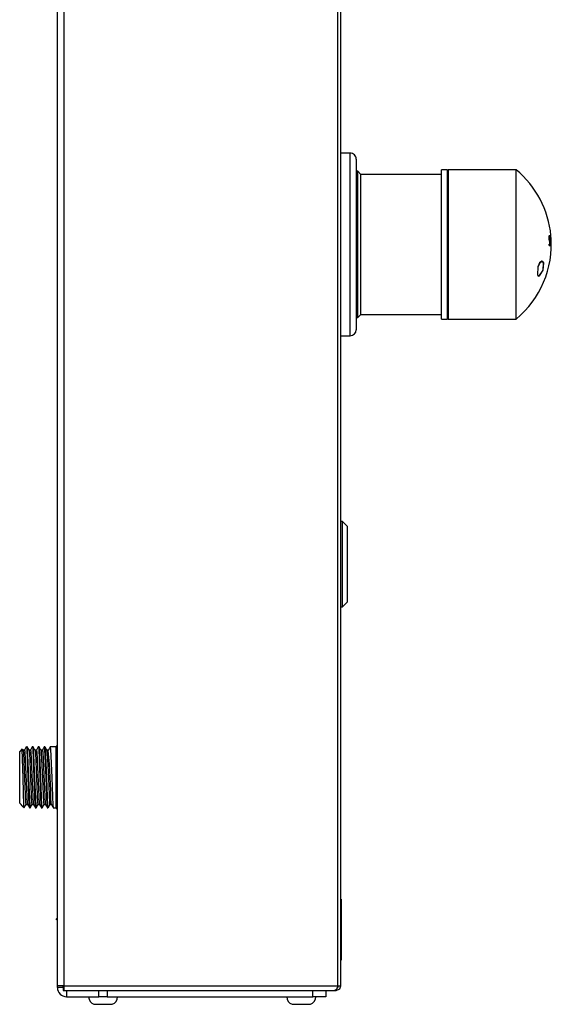
# Model space of a CAD drawing. Units: millimetres. Extents: x 6164 to 6895, y 4285 to 5739.
# Drawn here: x 6720 to 6895, y 4688 to 5012 of the extents above; entities that cross this region are included whole.
import ezdxf

# ---------------------------------------------------------------- set-up
doc = ezdxf.new("R2010")
doc.units = ezdxf.units.MM

msp = doc.modelspace()

# ---------------------------------------------------------------- linework, layer by layer
at = {"color": 7, "linetype": 'Continuous'}
for p, q in [((6732.57, 4694.59), (6732.57, 5736.6)), ((6734.79, 4694.59), (6734.79, 5737.34)), ((6824.59, 4694.59), (6824.59, 5699.22)), ((6825.57, 4694.59), (6825.57, 5699.19)), ((6828.57, 4967.99), (6825.57, 4967.99)), ((6828.57, 4917.22), (6828.57, 4967.99)), ((6830.57, 4965.99), (6830.57, 4918.6)), ((6860.57, 4962.49), (6858.57, 4962.49)), ((6858.57, 4913.49), (6858.57, 4962.49)), ((6860.57, 4913.49), (6860.57, 4962.49)), ((6883.07, 4962.49), (6860.72, 4962.49)), ((6860.72, 4962.49), (6860.72, 4913.49)), ((6883.07, 4913.49), (6883.07, 4962.49)), ((6831.07, 4961.99), (6830.57, 4961.99)), ((6832.07, 4960.99), (6831.07, 4961.99)), ((6831.07, 4913.99), (6831.07, 4961.99)), ((6858.57, 4960.99), (6832.07, 4960.99)), ((6832.07, 4914.99), (6832.07, 4960.99)), ((6860.72, 4961.81), (6860.57, 4961.81)), ((6893.94, 4940.13), (6893.95, 4940.13)), ((6894.22, 4940.5), (6894, 4940.5)), ((6894, 4940.5), (6894, 4940.5)), ((6894.23, 4940.29), (6894.23, 4940.29)), ((6894.26, 4939.94), (6894.25, 4939.94)), ((6894.27, 4939.93), (6894.27, 4939.93)), ((6894.34, 4939.68), (6894.35, 4939.68)), ((6894.42, 4940.5), (6894.43, 4940.5)), ((6894.44, 4940.5), (6894.43, 4940.5)), ((6894.44, 4940.51), (6894.46, 4940.51)), ((6894.45, 4940.51), (6894.44, 4940.5)), ((6894.44, 4940.51), (6894.44, 4940.51)), ((6894.46, 4940.51), (6894.45, 4940.51)), ((6894.45, 4940.25), (6894.45, 4940.25)), ((6894.46, 4940.51), (6894.46, 4940.51)), ((6894.46, 4940.51), (6894.47, 4940.51)), ((6894.47, 4940.51), (6894.46, 4940.51)), ((6894.47, 4940.51), (6894.47, 4940.51)), ((6894.49, 4939.87), (6894.5, 4939.87)), ((6894.5, 4939.87), (6894.51, 4939.87)), ((6893.91, 4938.03), (6894.06, 4938.03)), ((6894.05, 4939.42), (6894.05, 4939.42)), ((6894.06, 4937.64), (6894.06, 4937.64)), ((6894.13, 4939.02), (6894.13, 4939.02)), ((6894.18, 4938.25), (6894.18, 4938.25)), ((6894.25, 4939.32), (6894.25, 4939.32)), ((6894.25, 4939.19), (6894.26, 4939.19)), ((6894.26, 4938.81), (6894.27, 4938.81)), ((6894.27, 4937.65), (6894.28, 4937.65)), ((6894.33, 4939.19), (6894.3, 4939.19)), ((6894.3, 4938.81), (6894.31, 4938.81)), ((6894.34, 4938.82), (6894.34, 4938.82)), ((6894.38, 4937.65), (6894.39, 4937.65)), ((6894.42, 4939.41), (6894.42, 4939.41)), ((6894.45, 4937.64), (6894.45, 4937.64)), ((6894.48, 4939.36), (6894.48, 4939.36)), ((6894.5, 4939.19), (6894.51, 4939.19)), ((6894.52, 4938.82), (6894.52, 4938.82)), ((6894.52, 4937.64), (6894.53, 4937.64)), ((6894.52, 4937.64), (6894.53, 4937.64)), ((6894.53, 4939.2), (6894.53, 4939.2)), ((6894.53, 4938.82), (6894.53, 4938.82)), ((6894.54, 4938.83), (6894.54, 4938.83)), ((6894.55, 4938.03), (6894.55, 4938.03)), ((6894.56, 4937.65), (6894.56, 4937.65)), ((6891.68, 4932.34), (6891.42, 4932.45)), ((6890.1, 4927.8), (6890.36, 4927.7)), ((6828.57, 4907.99), (6828.57, 4917.22)), ((6830.57, 4918.6), (6830.57, 4909.99)), ((6830.57, 4913.99), (6831.07, 4913.99)), ((6831.07, 4913.99), (6832.07, 4914.99)), ((6832.07, 4914.99), (6858.57, 4914.99)), ((6860.57, 4914.16), (6860.72, 4914.16)), ((6858.57, 4913.49), (6860.57, 4913.49)), ((6860.72, 4913.49), (6883.07, 4913.49)), ((6825.57, 4907.99), (6828.57, 4907.99)), ((6826.07, 4846.99), (6825.57, 4846.99)), ((6827.57, 4845.49), (6826.07, 4846.99)), ((6826.07, 4818.99), (6826.07, 4846.99)), ((6827.57, 4845.49), (6827.57, 4820.49)), ((6826.07, 4818.99), (6827.57, 4820.49)), ((6825.57, 4818.99), (6826.07, 4818.99)), ((6721.05, 4772.33), (6720.21, 4771.49)), ((6721.32, 4771.92), (6721.11, 4772.27)), ((6721.79, 4771.93), (6721.31, 4771.93)), ((6722.64, 4772.99), (6722.4, 4772.99)), ((6723.74, 4771.93), (6723.26, 4771.93)), ((6724.6, 4772.99), (6724.35, 4772.99)), ((6725.69, 4771.93), (6725.21, 4771.93)), ((6726.55, 4772.99), (6726.31, 4772.99)), ((6727.65, 4771.93), (6727.17, 4771.93)), ((6728.5, 4772.99), (6728.26, 4772.99)), ((6729.6, 4771.93), (6729.12, 4771.93)), ((6732.21, 4772.99), (6730.21, 4772.99)), ((6732.57, 4773.19), (6732.21, 4773.19)), ((6732.21, 4762.99), (6732.21, 4773.19)), ((6720.21, 4754.49), (6720.21, 4771.49)), ((6732.21, 4752.79), (6732.21, 4762.99)), ((6720.21, 4754.49), (6720.65, 4754.05)), ((6721.02, 4753.68), (6720.65, 4754.05)), ((6721.02, 4753.68), (6721.64, 4753.06)), ((6722.28, 4754.05), (6722.76, 4754.05)), ((6722.28, 4754.05), (6722.76, 4754.05)), ((6723.37, 4752.99), (6723.62, 4752.99)), ((6724.23, 4754.05), (6724.72, 4754.05)), ((6724.23, 4754.05), (6724.72, 4754.05)), ((6725.33, 4752.99), (6725.57, 4752.99)), ((6726.18, 4754.05), (6726.67, 4754.05)), ((6726.18, 4754.05), (6726.67, 4754.05)), ((6727.28, 4752.99), (6727.53, 4752.99)), ((6728.14, 4754.05), (6728.63, 4754.05)), ((6728.14, 4754.05), (6728.63, 4754.05)), ((6729.24, 4752.99), (6729.48, 4752.99)), ((6730.09, 4754.05), (6730.58, 4754.05)), ((6730.09, 4754.05), (6730.58, 4754.05)), ((6731.19, 4752.99), (6732.21, 4752.99)), ((6732.21, 4752.79), (6732.57, 4752.79)), ((6825.67, 4722.99), (6825.57, 4722.99)), ((6825.67, 4722.99), (6825.67, 4702.99)), ((6732.49, 4716.75), (6732.57, 4716.62)), ((6825.72, 4718.01), (6825.67, 4718.01)), ((6825.72, 4708.01), (6825.72, 4718.01)), ((6825.72, 4708.01), (6825.67, 4708.01)), ((6825.72, 4707.88), (6825.67, 4707.88)), ((6825.72, 4707.5), (6825.67, 4707.5)), ((6825.72, 4705.19), (6825.67, 4705.19)), ((6825.67, 4702.99), (6825.57, 4702.99)), ((6732.57, 4693.99), (6732.57, 4694.59)), ((6734.79, 4694.59), (6732.57, 4694.59)), ((6734.57, 4693.99), (6732.57, 4693.99)), ((6734.79, 4694.59), (6824.59, 4694.59)), ((6824.59, 4694.59), (6825.57, 4694.59)), ((6734.48, 4693.79), (6734.48, 4692.99)), ((6734.48, 4692.99), (6823.48, 4692.99)), ((6735.57, 4692.99), (6735.57, 4690.99)), ((6735.57, 4690.99), (6746.14, 4690.99)), ((6746.14, 4690.99), (6746.14, 4692.99)), ((6748.88, 4690.99), (6746.14, 4690.99)), ((6748.88, 4692.99), (6748.88, 4690.99)), ((6748.88, 4690.99), (6816.3, 4690.99)), ((6816.3, 4690.99), (6816.3, 4692.99)), ((6820.57, 4690.99), (6816.3, 4690.99)), ((6820.57, 4692.99), (6820.57, 4690.99)), ((6823.48, 4692.99), (6823.97, 4692.99)), ((6823.97, 4693.25), (6823.97, 4692.99)), ((6744.57, 4688.49), (6750.57, 4688.49)), ((6809.57, 4688.49), (6815.57, 4688.49))]:
    msp.add_line(p, q, dxfattribs=at)
at = {"color": 7, "linetype": 'Continuous', "flags": 128}
for points in [[(6893.86, 4940.16), (6893.87, 4940.7), (6893.91, 4940.84), (6893.96, 4940.88)], [(6894, 4939.17), (6893.91, 4939.67), (6893.86, 4940.16)], [(6893.94, 4940.13), (6893.95, 4940.44), (6894, 4940.5)], [(6893.94, 4940.13), (6894, 4939.69), (6894.05, 4939.42)], [(6894.05, 4939.42), (6893.98, 4939.77), (6893.94, 4940.13)], [(6894, 4940.5), (6893.95, 4940.39), (6893.95, 4940.13)], [(6894.23, 4940.29), (6894.19, 4940.04), (6894.19, 4939.63)], [(6894.23, 4940.3), (6894.3, 4940.07), (6894.34, 4939.68)], [(6894.12, 4938.44), (6894.07, 4938.88), (6894.01, 4939.17)], [(6894.05, 4939.42), (6894.1, 4939.21), (6894.13, 4939.02)], [(6894.13, 4939.02), (6894.09, 4939.25), (6894.05, 4939.42)], [(6894.06, 4938.03), (6894.11, 4938.17), (6894.12, 4938.44)], [(6894.06, 4937.64), (6894.15, 4937.86), (6894.18, 4938.25)], [(6894.13, 4939.02), (6894.18, 4938.61), (6894.18, 4938.25)], [(6894.18, 4938.25), (6894.17, 4938.71), (6894.13, 4939.02)], [(6891.47, 4932.47), (6890.75, 4931.94), (6890.11, 4930.64), (6890, 4927.98), (6890.3, 4927.61), (6890.72, 4927.63)], [(6891.45, 4932.37), (6890.76, 4931.84), (6890.15, 4930.58), (6890.05, 4928.05), (6890.35, 4927.7), (6890.75, 4927.73)], [(6890.72, 4927.63), (6891.91, 4929.52), (6892.07, 4931.96), (6891.82, 4932.36), (6891.47, 4932.47)], [(6890.75, 4927.73), (6891.89, 4929.56), (6892.03, 4931.89), (6891.79, 4932.27), (6891.45, 4932.37)], [(6721.68, 4753.1), (6721.67, 4753.09), (6721.67, 4753.09), (6721.67, 4753.09), (6721.66, 4753.09), (6721.61, 4753.79), (6721.38, 4762.75), (6721.06, 4772.31)], [(6721.31, 4771.79), (6721.33, 4771.79), (6721.35, 4771.78), (6721.44, 4771.09), (6721.8, 4762.72), (6722.16, 4754.68), (6722.22, 4754.24), (6722.27, 4754.14)], [(6722.38, 4772.98), (6722.04, 4772.38), (6721.77, 4771.92)], [(6721.79, 4771.82), (6721.81, 4771.82), (6721.86, 4771.71), (6721.9, 4771.37), (6722.24, 4763.97), (6722.7, 4754.29)], [(6722.4, 4772.86), (6722.41, 4772.87), (6722.43, 4772.86), (6722.52, 4772.26), (6722.89, 4762.99), (6723.25, 4753.73), (6723.31, 4753.21), (6723.37, 4753.09)], [(6723.27, 4771.92), (6722.93, 4772.51), (6722.66, 4772.98)], [(6722.66, 4772.86), (6723.14, 4762.72), (6723.5, 4753.7), (6723.57, 4753.14), (6723.58, 4753.11), (6723.59, 4753.1), (6723.6, 4753.11), (6723.62, 4753.12)], [(6723.27, 4771.79), (6723.29, 4771.79), (6723.3, 4771.78), (6723.39, 4771.09), (6723.75, 4762.72), (6724.11, 4754.68), (6724.17, 4754.24), (6724.23, 4754.14)], [(6724.33, 4772.98), (6723.99, 4772.38), (6723.72, 4771.92)], [(6723.74, 4771.82), (6723.77, 4771.82), (6723.81, 4771.71), (6723.85, 4771.37), (6724.19, 4763.97), (6724.65, 4754.29)], [(6724.35, 4772.86), (6724.37, 4772.87), (6724.38, 4772.86), (6724.47, 4772.26), (6724.84, 4762.99), (6725.21, 4753.73), (6725.27, 4753.21), (6725.33, 4753.09)], [(6725.22, 4771.92), (6724.88, 4772.51), (6724.61, 4772.98)], [(6724.61, 4772.86), (6725.09, 4762.72), (6725.45, 4753.7), (6725.52, 4753.14), (6725.53, 4753.11), (6725.54, 4753.1), (6725.56, 4753.11), (6725.57, 4753.12)], [(6725.22, 4771.79), (6725.24, 4771.79), (6725.25, 4771.78), (6725.34, 4771.09), (6725.7, 4762.72), (6726.06, 4754.68), (6726.12, 4754.24), (6726.18, 4754.14)], [(6726.29, 4772.98), (6725.95, 4772.38), (6725.68, 4771.92)], [(6725.69, 4771.82), (6725.72, 4771.82), (6725.76, 4771.71), (6725.81, 4771.37), (6726.15, 4763.97), (6726.6, 4754.29)], [(6726.3, 4772.86), (6726.32, 4772.87), (6726.34, 4772.86), (6726.43, 4772.26), (6726.79, 4762.99), (6727.16, 4753.73), (6727.22, 4753.21), (6727.28, 4753.09)], [(6726.56, 4772.86), (6727.05, 4762.72), (6727.41, 4753.7), (6727.47, 4753.14), (6727.49, 4753.11), (6727.5, 4753.1), (6727.51, 4753.11), (6727.53, 4753.12)], [(6727.18, 4771.92), (6726.83, 4772.51), (6726.57, 4772.98)], [(6727.18, 4771.79), (6727.19, 4771.79), (6727.21, 4771.78), (6727.3, 4771.09), (6727.66, 4762.72), (6728.02, 4754.68), (6728.08, 4754.24), (6728.14, 4754.14)], [(6728.24, 4772.98), (6727.9, 4772.38), (6727.63, 4771.92)], [(6727.65, 4771.82), (6727.68, 4771.82), (6727.72, 4771.71), (6727.76, 4771.37), (6728.1, 4763.97), (6728.56, 4754.29)], [(6728.26, 4772.86), (6728.27, 4772.87), (6728.29, 4772.86), (6728.38, 4772.26), (6728.75, 4762.99), (6729.11, 4753.73), (6729.17, 4753.21), (6729.24, 4753.09)], [(6729.13, 4771.92), (6728.79, 4772.51), (6728.52, 4772.98)], [(6728.52, 4772.86), (6729, 4762.72), (6729.36, 4753.7), (6729.43, 4753.14), (6729.44, 4753.11), (6729.45, 4753.1), (6729.47, 4753.11), (6729.48, 4753.12)], [(6729.13, 4771.79), (6729.15, 4771.79), (6729.16, 4771.78), (6729.25, 4771.09), (6729.61, 4762.72), (6729.97, 4754.68), (6730.03, 4754.24), (6730.09, 4754.14)], [(6730.19, 4772.98), (6729.85, 4772.38), (6729.58, 4771.92)], [(6730.21, 4772.86), (6730.23, 4772.87), (6730.24, 4772.86), (6730.33, 4772.26), (6730.7, 4762.99), (6731.07, 4753.73), (6731.13, 4753.21), (6731.19, 4753.09)], [(6721.68, 4753), (6722.02, 4753.6), (6722.29, 4754.06)], [(6722.69, 4754.26), (6723.04, 4753.68), (6723.31, 4753.22)], [(6723.63, 4753), (6723.97, 4753.59), (6724.24, 4754.05)], [(6724.65, 4754.26), (6724.99, 4753.68), (6725.26, 4753.22)], [(6725.59, 4753), (6725.93, 4753.59), (6726.19, 4754.05)], [(6726.6, 4754.26), (6726.95, 4753.68), (6727.21, 4753.22)], [(6727.54, 4753), (6727.88, 4753.59), (6728.15, 4754.05)], [(6728.55, 4754.26), (6728.9, 4753.68), (6729.17, 4753.22)], [(6729.49, 4753), (6729.83, 4753.59), (6730.1, 4754.05)], [(6730.51, 4754.26), (6730.85, 4753.68), (6731.12, 4753.22)], [(6732.18, 4716.22), (6732.36, 4716.53), (6732.5, 4716.77)], [(6734.48, 4692.99), (6734.56, 4693.02), (6734.64, 4693.11), (6734.76, 4693.46), (6734.79, 4694.59)], [(6734.48, 4693.79), (6734.5, 4693.81), (6734.52, 4693.85), (6734.48, 4694.59)], [(6824.59, 4694.59), (6824.09, 4693.36), (6823.48, 4692.99)], [(6823.96, 4692.99), (6825.2, 4693.57), (6825.57, 4694.59)], [(6824.4, 4693.94), (6824.69, 4694.25), (6824.77, 4694.59)]]:
    msp.add_lwpolyline(points, dxfattribs=at)
at = {"color": 7, "linetype": 'Continuous'}
for centre, radius, start, end in [((6828.57, 4965.99), 2, 359.9999, 90), ((6862.72, 4937.99), 31.85, 5.2275, 50.2896), ((6862.72, 4937.99), 31.85, 309.7113, 4.5331), ((6893.36, 5011.34), 70.46, 270.4892, 270.669), ((6894.06, 4949.26), 8.38, 270.8616, 272.3017), ((6894.1, 4975.4), 34.9, 270.192, 270.5377), ((6894.1, 4975.4), 34.9, 270.192, 270.5377), ((6895.96, 4939.61), 1.74, 169.1409, 189.7318), ((6893.76, 4940.96), 0.813, 305.4833, 305.8077), ((6896.55, 4939.62), 2.32, 172.022, 187.4207), ((6893.4, 4939.83), 0.962, 350.6787, 28.8855), ((6894.31, 4940), 0.0792, 229.4579, 232.0143), ((6893.9, 4938.96), 1.04, 69.1122, 69.8148), ((6893.06, 4939.51), 1.28, 351.5503, 19.2605), ((6881.92, 4937.87), 12.64, 6.7285, 10.9549), ((6881.93, 4937.87), 12.64, 6.7285, 10.9549), ((6862.72, 4937.98), 31.7, 359.3826, 4.1503), ((6862.72, 4937.99), 31.67, 359.3748, 3.0464), ((6862.72, 4937.99), 31.67, 359.3748, 3.0464), ((6894.4, 4941.08), 0.189, 268.0147, 279.6624), ((6894.43, 4940.71), 0.208, 268.1457, 278.6881), ((6862.71, 4937.99), 31.85, 4.5315, 5.2269), ((6894.34, 4944.1), 3.86, 271.3148, 271.5857), ((6862.76, 4937.99), 31.75, 2.4657, 4.0734), ((6862.75, 4937.99), 31.78, 2.1734, 4.0754), ((6862.72, 4937.99), 31.8, 2.1741, 4.0747), ((6894.46, 4940.4), 0.155, 270.6401, 278.7774), ((6862.73, 4937.99), 31.81, 2.1684, 4.0684), ((6862.55, 4937.98), 32.01, 3.3856, 4.0639), ((6862.56, 4937.98), 32.01, 3.3856, 4.0639), ((6894.49, 4939.95), 0.0804, 271.1935, 278.7039), ((6862.79, 4937.99), 31.76, 2.1781, 3.3862), ((6862.71, 4937.99), 31.84, 2.1791, 3.384), ((6894.5, 4939.95), 0.0805, 271.2027, 278.7017), ((6862.65, 4937.98), 31.27, 359.3638, 0.0855), ((6892.89, 5064.27), 126.64, 270.4618, 270.531), ((6892.88, 5064.27), 126.64, 270.4618, 270.531), ((6893.38, 4938.09), 0.819, 326.4702, 11.192), ((6894.5, 4907.26), 31.92, 90.5179, 90.5976), ((6865.95, 4936.66), 28.33, 4.3738, 5.1086), ((6862.67, 4938.05), 31.56, 2.0505, 2.8768), ((6893.43, 4930.6), 8.26, 84.5173, 84.681), ((6862.69, 4937.98), 31.54, 359.3783, 1.5131), ((6893.51, 4945), 7.4, 275.5603, 275.9405), ((6893.51, 4945.01), 7.41, 275.5615, 275.941), ((6863.59, 4938.01), 30.68, 2.199, 2.4393), ((6864.74, 4938.06), 29.54, 2.1943, 2.4439), ((6894.17, 4948.17), 8.99, 270.5319, 270.7807), ((6893.78, 4946.05), 7.26, 273.8329, 274.1392), ((6862.7, 4937.98), 31.57, 359.3868, 1.5034), ((6862.71, 4937.98), 31.57, 359.3868, 1.5034), ((6893.78, 4946.17), 7.37, 273.8345, 274.1361), ((6893.85, 4944.55), 5.75, 274.4595, 274.7907), ((6893.86, 4944.57), 5.77, 274.4611, 274.7911), ((6862.46, 4938.04), 31.89, 2.0578, 2.2971), ((6862.7, 4938), 31.66, 359.3549, 1.4821), ((6894, 4940.56), 2.94, 276.6938, 277.4712), ((6894.01, 4940.56), 2.94, 276.6938, 277.4712), ((6894.17, 4947.38), 9.75, 271.4333, 271.6299), ((6862.72, 4937.99), 31.74, 359.3644, 2.5555), ((6882.74, 4937.59), 11.82, 5.942, 8.8516), ((6862.71, 4937.99), 31.74, 359.3644, 2.5555), ((6894.18, 4947.34), 9.7, 271.4328, 271.6304), ((6862.7, 4937.99), 31.81, 359.3678, 1.4882), ((6894.41, 4938.03), 0.4, 282.8159, 285.4482), ((6894.51, 4939.19), 0.00596, 2.2205, 182.2205), ((6894.42, 4938.02), 0.398, 282.809, 285.4551), ((6862.73, 4937.98), 31.8, 359.3943, 1.5157), ((6894.47, 4940.42), 1.6, 271.8104, 272.2734), ((6894.46, 4940.42), 1.6, 271.8104, 272.2734), ((6862.69, 4937.98), 31.84, 359.3955, 1.5146), ((6894.45, 4937.73), 0.115, 306.4997, 308.7082), ((6894.53, 4939.29), 0.0883, 271.543, 278.3042), ((6862.69, 4937.99), 31.85, 359.3925, 1.4987), ((6894.46, 4937.73), 0.115, 306.4997, 308.7082), ((6865.93, 4938.05), 28.63, 1.5416, 2.2933), ((6865.93, 4938.05), 28.63, 1.5416, 2.2933), ((6862.76, 4937.99), 31.8, 0.0755, 1.5119), ((6894.55, 4938.83), 0.00603, 344.9499, 164.9499), ((6862.75, 4937.99), 31.8, 0.0755, 1.5119), ((6894.54, 4937.86), 0.205, 270.591, 276.5766), ((6894.54, 4937.86), 0.205, 270.591, 276.5766), ((6894.55, 4938.1), 0.0676, 272.1443, 281.5717), ((6862.81, 4937.99), 31.76, 359.3908, 0.0778), ((6862.8, 4937.99), 31.76, 359.3908, 0.0778), ((6828.57, 4909.99), 2, 270, 359.9997), ((6458.01, 4748.9), 272.55, 1.1346, 4.8235), ((6735.57, 4693.99), 3, 180, 270), ((6745.48, 4690.99), 2.66, 180, 249.984), ((6749.66, 4690.99), 2.66, 290.0159, 360), ((6810.48, 4690.99), 2.66, 180, 249.984), ((6814.66, 4690.99), 2.66, 290.016, 360)]:
    msp.add_arc(centre, radius, start, end, dxfattribs=at)

doc.saveas('drawing.dxf')
